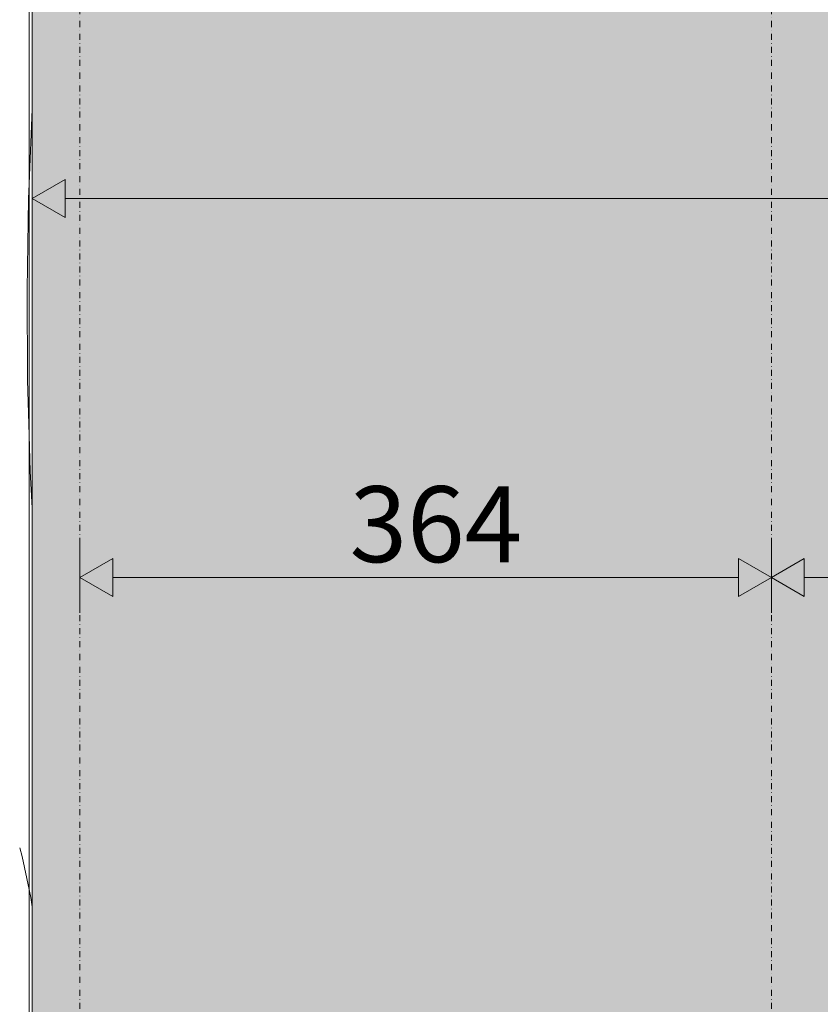
# Model space of a CAD drawing. Units: millimetres. Extents: x 81410 to 95768, y -102 to 3037.
# Drawn here: x 81410 to 81832, y 277 to 795 of the extents above; entities that cross this region are included whole.
import ezdxf

# ---------------------------------------------------------------- set-up
doc = ezdxf.new("R2010")
doc.units = ezdxf.units.MM
doc.header["$MEASUREMENT"] = 0
for name, pattern in [('Dot & Dashed', [6.702778, 3.175, -1.763889, 0, -1.763889]), ('KAUSS punktiirjoon L', [4.233333, 2.116667, -2.116667]), ('Wipeout_Contour', [1000, 0, -1000])]:
    doc.linetypes.add(name, pattern=pattern)
doc.layers.add('A_A HEV RONIMISSEIN_1_AR - SEINAD - siseseinad', color=7, linetype='Continuous')
doc.layers.add('A_A HEV RONIMISSEIN_1_SA - SISUSTUS - erimööbel', color=7, linetype='Continuous')
doc.layers.add('A_A HEV RONIMISSEIN_1_AR - SEINAD - siseseinad_Pen_No__18', color=9, linetype='Continuous', lineweight=13)
for name, color, linetype, lineweight, true_color in [('A_A HEV RONIMISSEIN_1_AR - SEINAD - siseseinad_Pen_No__87', 7, 'Continuous', 9, 0x8a8a8a), ('A_A HEV RONIMISSEIN_1_SA - MÕÕDUD - erimööbel_Pen_No__245', 7, 'Continuous', 13, 0x474874), ('A_A HEV RONIMISSEIN_1_SA - SISUSTUS - erimööbel_Pen_No__87', 7, 'Continuous', 9, 0x8a8a8a)]:
    doc.layers.add(name, color=color, linetype=linetype, lineweight=lineweight, true_color=true_color)
doc.styles.add('GENERATED_STYLE_1', font='txt')

# ---------------------------------------------------------------- blocks, each defined once
blk = doc.blocks.new('*X1', base_point=(80972.51, -2670.34))
at = {"layer": 'A_A HEV RONIMISSEIN_1_AR - SEINAD - siseseinad_Pen_No__18', "color": 9, "linetype": 'Continuous', "lineweight": 13}
for p, q in [((81415.35, 708.63), (81416.95, 747.89)), ((81415.91, 557.33), (81415.35, 576.21)), ((81416.95, 537.7), (81415.91, 557.33)), ((81416.26, 332.69), (81415.35, 336.96)), ((81416.95, 327.93), (81416.26, 332.69))]:
    blk.add_line(p, q, dxfattribs=at)
blk = doc.blocks.new('*X2', base_point=(80972.51, -2670.34))
at = {"layer": 'A_A HEV RONIMISSEIN_1_AR - SEINAD - siseseinad_Pen_No__18', "color": 9, "linetype": 'Continuous', "lineweight": 13}
for p, q in [((81415.02, 700.75), (81415.35, 708.63)), ((81414.19, 652.94), (81415.02, 700.75)), ((81414.48, 605.12), (81414.19, 652.94)), ((81415.35, 576.21), (81414.48, 605.12)), ((81411.62, 354.38), (81410.35, 358.89)), ((81415.35, 336.96), (81411.62, 354.38))]:
    blk.add_line(p, q, dxfattribs=at)

msp = doc.modelspace()

# ---------------------------------------------------------------- hatches: boundary and pattern name
at = {"layer": 'A_A HEV RONIMISSEIN_1_SA - MÕÕDUD - erimööbel_Pen_No__245', "linetype": 'Continuous', "lineweight": 13, "true_color": 0x474874}
for points in [[(81441.95, 501.34), (81459.28, 491.34), (81459.28, 511.34)], [(81806.01, 501.34), (81788.69, 511.34), (81788.69, 491.34)], [(81806.01, 501.34), (81823.33, 491.34), (81823.33, 511.34)]]:
    msp.add_hatch(color=167, dxfattribs=at).paths.add_polyline_path(points)

# ---------------------------------------------------------------- linework, layer by layer
at = {"layer": 'A_A HEV RONIMISSEIN_1_AR - SEINAD - siseseinad_Pen_No__87', "color": 252, "linetype": 'Dot & Dashed', "lineweight": 9, "true_color": 0x8a8a8a, "flags": 128}
for points in [[(81441.95, 2944), (81441.95, 6)], [(81806.01, 2944), (81806.01, 6)]]:
    msp.add_lwpolyline(points, dxfattribs=at)
at = {"layer": 'A_A HEV RONIMISSEIN_1_SA - MÕÕDUD - erimööbel_Pen_No__245', "color": 167, "linetype": 'Continuous', "lineweight": 13, "true_color": 0x474874}
for p, q in [((81441.95, 482.59), (81441.95, 520.09)), ((81806.01, 482.59), (81806.01, 520.09)), ((81441.95, 501.34), (81459.28, 511.34)), ((81459.28, 511.34), (81459.28, 491.34)), ((81788.69, 491.34), (81788.69, 511.34)), ((81806.01, 501.34), (81788.69, 511.34)), ((81806.01, 501.34), (81823.33, 511.34)), ((81823.33, 511.34), (81823.33, 491.34)), ((81441.95, 501.34), (81459.28, 491.34)), ((81459.28, 501.34), (81788.69, 501.34)), ((81806.01, 501.34), (81788.69, 491.34)), ((81806.01, 501.34), (81823.33, 491.34)), ((81823.33, 501.34), (82288.69, 501.34))]:
    msp.add_line(p, q, dxfattribs=at)

# ---------------------------------------------------------------- texts
at = {"layer": 'A_A HEV RONIMISSEIN_1_SA - MÕÕDUD - erimööbel_Pen_No__245', "color": 167, "linetype": 'Continuous', "lineweight": 13, "true_color": 0x474874, "insert": (81583.98, 509.34), "char_height": 40, "width": 79.6876, "attachment_point": 7, "style": 'GENERATED_STYLE_1'}
msp.add_mtext('\\A1;{\\pql;\\fSwis721 Cn BT|b0|i0|c0|p0;\\W1.000000;364}', dxfattribs=at)

# ---------------------------------------------------------------- wipeouts: each hides what was drawn before it
at = {"color": 254, "linetype": 'Wipeout_Contour', "lineweight": 0, "ltscale": 488636.461454}
msp.add_wipeout([(81415.35, 0), (81434.35, 0), (81434.35, 6), (81416.95, 6), (81416.95, 2887), (81415.35, 2887)], dxfattribs=at).dxf.layer = 'A_A HEV RONIMISSEIN_1_AR - SEINAD - siseseinad'

# ---------------------------------------------------------------- next in the draw order: linework, layer by layer
at = {"layer": 'A_A HEV RONIMISSEIN_1_SA - MÕÕDUD - erimööbel_Pen_No__245', "color": 167, "linetype": 'Continuous', "lineweight": 13, "true_color": 0x474874}
for p, q in [((81434.28, 710.91), (81434.28, 690.91)), ((81434.28, 700.91), (82787.69, 700.91))]:
    msp.add_line(p, q, dxfattribs=at)

# ---------------------------------------------------------------- next in the draw order: block references
at = {"layer": 'A_A HEV RONIMISSEIN_1_AR - SEINAD - siseseinad', "color": 255, "linetype": 'KAUSS punktiirjoon L', "lineweight": 13}
msp.add_blockref('*X1', (80972.51, -2670.34), dxfattribs=at)

# ---------------------------------------------------------------- next in the draw order: wipeouts: each hides what was drawn before it
at = {"color": 254, "linetype": 'Wipeout_Contour', "lineweight": 0, "ltscale": 325716.36676}
msp.add_wipeout([(81415.35, 2300), (81410.35, 2300), (81410.35, 42), (81415.35, 42)], dxfattribs=at).dxf.layer = 'A_A HEV RONIMISSEIN_1_AR - SEINAD - siseseinad'

# ---------------------------------------------------------------- next in the draw order: hatches: boundary and pattern name
at = {"layer": 'A_A HEV RONIMISSEIN_1_SA - MÕÕDUD - erimööbel_Pen_No__245', "linetype": 'Continuous', "lineweight": 13, "true_color": 0x474874}
msp.add_hatch(color=167, dxfattribs=at).paths.add_polyline_path([(81416.95, 700.91), (81434.28, 690.91), (81434.28, 710.91)])
at = {"layer": 'A_A HEV RONIMISSEIN_1_SA - SISUSTUS - erimööbel', "linetype": 'Continuous', "lineweight": 0, "true_color": 0xe8e7e1}
msp.add_hatch(color=254, dxfattribs=at).paths.add_polyline_path([(82805.01, 2945), (81416.95, 2945), (81416.95, 5), (82805.01, 5)])

# ---------------------------------------------------------------- next in the draw order: linework, layer by layer
at = {"layer": 'A_A HEV RONIMISSEIN_1_AR - SEINAD - siseseinad_Pen_No__87', "color": 252, "linetype": 'Continuous', "lineweight": 9, "true_color": 0x8a8a8a}
msp.add_line((81415.35, 42), (81415.35, 2300), dxfattribs=at)
at = {"layer": 'A_A HEV RONIMISSEIN_1_SA - MÕÕDUD - erimööbel_Pen_No__245', "color": 167, "linetype": 'Continuous', "lineweight": 13, "true_color": 0x474874}
for p, q in [((81416.95, 682.16), (81416.95, 719.66)), ((81416.95, 700.91), (81434.28, 710.91)), ((81416.95, 700.91), (81434.28, 690.91))]:
    msp.add_line(p, q, dxfattribs=at)
at = {"layer": 'A_A HEV RONIMISSEIN_1_SA - SISUSTUS - erimööbel_Pen_No__87', "color": 252, "linetype": 'Continuous', "lineweight": 9, "true_color": 0x8a8a8a}
msp.add_line((81416.95, 2887), (81416.95, 6), dxfattribs=at)
at = {"layer": 'A_A HEV RONIMISSEIN_1_SA - SISUSTUS - erimööbel_Pen_No__87', "color": 252, "linetype": 'Continuous', "lineweight": 9, "true_color": 0x8a8a8a, "flags": 128}
msp.add_lwpolyline([(82805.01, 2945), (81416.95, 2945), (81416.95, 5), (82805.01, 5)], close=True, dxfattribs=at)

# ---------------------------------------------------------------- next in the draw order: block references
at = {"layer": 'A_A HEV RONIMISSEIN_1_AR - SEINAD - siseseinad', "color": 255, "linetype": 'KAUSS punktiirjoon L', "lineweight": 13}
msp.add_blockref('*X2', (80972.51, -2670.34), dxfattribs=at)

doc.saveas('drawing.dxf')
